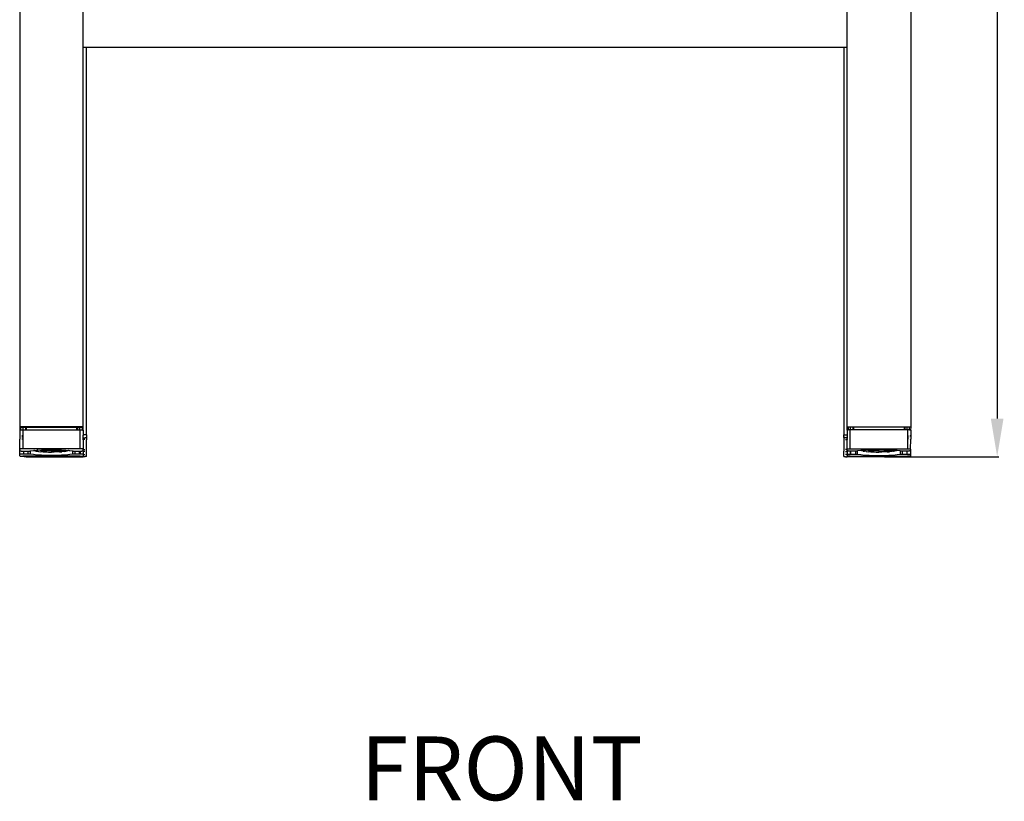
# Model space of a CAD drawing. Units: millimetres. Extents: x 3957 to 10166, y 637 to 8761.
# Drawn here: x 8255 to 9028, y 2644 to 3258 of the extents above; entities that cross this region are included whole.
import ezdxf

# ---------------------------------------------------------------- set-up
doc = ezdxf.new("R2010")
doc.units = ezdxf.units.MM
doc.dimstyles.new('ISO-25', dxfattribs={"dimtxt": 40, "dimasz": 30, "dimexe": 1.25, "dimexo": 0.625, "dimtad": 1, "dimdec": 0, "dimtxsty": 'Standard', "dimcen": 2.5, "dimadec": 0, "dimazin": 0, "dimtfac": 1, "dimtdec": 0, "dimtmove": 0, "dimatfit": 3, "dimfxl": 1, "dimarcsym": 0})

# ---------------------------------------------------------------- blocks, each defined once
blk = doc.blocks.new('*D7')
at = {"color": 0, "lineweight": -2}
for p, q in [((8933.95, 3965.53), (9023.84, 3965.53)), ((9022.59, 3935.53), (9022.59, 2944.98)), ((8933.95, 2914.98), (9023.84, 2914.98))]:
    blk.add_line(p, q, dxfattribs=at)
at = {"color": 0}
for points in [[(9027.59, 3935.53), (9017.59, 3935.53), (9022.59, 3965.53)], [(9017.59, 2944.98), (9027.59, 2944.98), (9022.59, 2914.98)]]:
    blk.add_solid(points, dxfattribs=at)
at = {"layer": 'Defpoints', "color": 0}
for p in [(8933.33, 3965.53), (8933.33, 2914.98), (9022.59, 2914.98)]:
    blk.add_point(p, dxfattribs=at)
at = {"color": 0, "insert": (9001.94, 3440.25), "char_height": 40, "attachment_point": 5, "rotation": 90}
blk.add_mtext('1050', dxfattribs=at)

msp = doc.modelspace()

# ---------------------------------------------------------------- linework, layer by layer
for p, q in [((8254.61, 3935.82), (8254.61, 2938.41)), ((8954.63, 3935.82), (8954.63, 2938.41)), ((8304.61, 3236.62), (8304.61, 3276.62)), ((8904.63, 3236.62), (8904.63, 3276.62)), ((8304.61, 3236.62), (8307.11, 3236.62)), ((8304.61, 2938.41), (8304.61, 3236.62)), ((8307.11, 3236.62), (8902.13, 3236.62)), ((8307.11, 2932.26), (8307.11, 3236.62)), ((8902.13, 3236.62), (8904.63, 3236.62)), ((8902.13, 3236.62), (8902.13, 2932.26)), ((8904.63, 2938.41), (8904.63, 3236.62)), ((8255.61, 2938.41), (8254.61, 2938.41)), ((8254.61, 2938.41), (8254.64, 2935.78)), ((8254.61, 2935.73), (8254.64, 2935.78)), ((8254.61, 2935.73), (8254.61, 2928.65)), ((8254.64, 2935.78), (8254.74, 2935.82)), ((8254.74, 2935.82), (8254.89, 2935.86)), ((8254.89, 2935.86), (8255.09, 2935.9)), ((8255.09, 2935.9), (8255.35, 2935.94)), ((8255.35, 2935.94), (8255.61, 2935.96)), ((8255.61, 2938.29), (8255.61, 2938.41)), ((8257.26, 2938.41), (8255.61, 2938.41)), ((8255.61, 2935.96), (8255.61, 2938.29)), ((8255.61, 2938.29), (8257.26, 2938.29)), ((8255.61, 2935.96), (8255.64, 2935.97)), ((8255.64, 2935.97), (8255.98, 2935.99)), ((8255.98, 2935.99), (8256.34, 2936.01)), ((8256.34, 2936.01), (8256.72, 2936.02)), ((8256.72, 2936.02), (8257.11, 2936.02)), ((8257.11, 2936.02), (8257.11, 2921.12)), ((8257.11, 2936.02), (8257.26, 2936.02)), ((8257.26, 2938.29), (8257.26, 2938.41)), ((8259.26, 2938.41), (8257.26, 2938.41)), ((8257.26, 2936.02), (8257.26, 2938.29)), ((8257.26, 2938.29), (8259.26, 2938.29)), ((8257.26, 2936.02), (8259.26, 2936.02)), ((8259.26, 2938.41), (8259.26, 2938.29)), ((8259.76, 2938.41), (8259.26, 2938.41)), ((8259.26, 2938.29), (8259.26, 2936.02)), ((8259.26, 2938.29), (8259.76, 2938.29)), ((8259.26, 2936.02), (8259.76, 2936.02)), ((8259.76, 2938.41), (8259.76, 2938.29)), ((8304.61, 2938.41), (8259.76, 2938.41)), ((8259.76, 2938.29), (8259.76, 2936.02)), ((8259.76, 2938.29), (8299.46, 2938.29)), ((8259.76, 2936.02), (8299.46, 2936.02)), ((8299.46, 2936.02), (8299.46, 2938.29)), ((8299.46, 2938.29), (8299.96, 2938.29)), ((8299.46, 2936.02), (8299.96, 2936.02)), ((8299.96, 2938.29), (8299.96, 2936.02)), ((8299.96, 2938.29), (8301.96, 2938.29)), ((8299.96, 2936.02), (8301.96, 2936.02)), ((8301.96, 2936.02), (8301.96, 2938.29)), ((8301.96, 2938.29), (8303.61, 2938.29)), ((8301.96, 2936.02), (8302.11, 2936.02)), ((8302.11, 2936.02), (8302.5, 2936.02)), ((8302.11, 2921.12), (8302.11, 2936.02)), ((8302.5, 2936.02), (8302.89, 2936.01)), ((8302.89, 2936.01), (8303.25, 2935.99)), ((8303.25, 2935.99), (8303.58, 2935.97)), ((8303.58, 2935.97), (8303.61, 2935.96)), ((8303.61, 2938.29), (8303.61, 2935.96)), ((8303.61, 2935.96), (8303.88, 2935.94)), ((8303.88, 2935.94), (8304.14, 2935.9)), ((8304.14, 2935.9), (8304.34, 2935.86)), ((8304.34, 2935.86), (8304.49, 2935.82)), ((8304.49, 2935.82), (8304.58, 2935.78)), ((8304.58, 2935.78), (8304.61, 2938.41)), ((8304.58, 2935.78), (8304.61, 2935.73)), ((8304.61, 2935.73), (8304.61, 2932.26)), ((8307.11, 2932.26), (8304.61, 2932.26)), ((8304.61, 2932.26), (8304.61, 2931.65)), ((8307.11, 2932.26), (8307.11, 2930.17)), ((8902.13, 2932.26), (8904.63, 2932.26)), ((8902.13, 2930.17), (8902.13, 2932.26)), ((8904.66, 2935.78), (8904.63, 2938.41)), ((8904.63, 2938.41), (8949.48, 2938.41)), ((8904.66, 2935.78), (8904.63, 2935.73)), ((8904.63, 2935.73), (8904.63, 2932.26)), ((8904.63, 2932.26), (8904.63, 2931.65)), ((8904.75, 2935.82), (8904.66, 2935.78)), ((8904.9, 2935.86), (8904.75, 2935.82)), ((8905.11, 2935.9), (8904.9, 2935.86)), ((8905.36, 2935.94), (8905.11, 2935.9)), ((8905.63, 2935.96), (8905.36, 2935.94)), ((8905.63, 2938.29), (8905.63, 2935.96)), ((8907.28, 2938.29), (8905.63, 2938.29)), ((8905.66, 2935.97), (8905.63, 2935.96)), ((8906, 2935.99), (8905.66, 2935.97)), ((8906.36, 2936.01), (8906, 2935.99)), ((8906.74, 2936.02), (8906.36, 2936.01)), ((8907.13, 2936.02), (8906.74, 2936.02)), ((8907.13, 2921.12), (8907.13, 2936.02)), ((8907.28, 2936.02), (8907.13, 2936.02)), ((8907.28, 2936.02), (8907.28, 2938.29)), ((8909.28, 2938.29), (8907.28, 2938.29)), ((8909.28, 2936.02), (8907.28, 2936.02)), ((8909.28, 2938.29), (8909.28, 2936.02)), ((8909.78, 2938.29), (8909.28, 2938.29)), ((8909.78, 2936.02), (8909.28, 2936.02)), ((8909.78, 2938.29), (8909.78, 2936.02)), ((8949.48, 2938.29), (8909.78, 2938.29)), ((8949.48, 2936.02), (8909.78, 2936.02)), ((8949.48, 2938.41), (8949.48, 2938.29)), ((8949.48, 2938.41), (8949.98, 2938.41)), ((8949.48, 2938.29), (8949.48, 2936.02)), ((8949.98, 2938.29), (8949.48, 2938.29)), ((8949.98, 2936.02), (8949.48, 2936.02)), ((8949.98, 2938.41), (8949.98, 2938.29)), ((8949.98, 2938.41), (8951.98, 2938.41)), ((8949.98, 2938.29), (8949.98, 2936.02)), ((8951.98, 2938.29), (8949.98, 2938.29)), ((8951.98, 2936.02), (8949.98, 2936.02)), ((8951.98, 2938.29), (8951.98, 2938.41)), ((8951.98, 2938.41), (8953.63, 2938.41)), ((8951.98, 2936.02), (8951.98, 2938.29)), ((8953.63, 2938.29), (8951.98, 2938.29)), ((8952.13, 2936.02), (8951.98, 2936.02)), ((8952.52, 2936.02), (8952.13, 2936.02)), ((8952.13, 2936.02), (8952.13, 2921.12)), ((8952.9, 2936.01), (8952.52, 2936.02)), ((8953.27, 2935.99), (8952.9, 2936.01)), ((8953.6, 2935.97), (8953.27, 2935.99)), ((8953.63, 2935.96), (8953.6, 2935.97)), ((8953.63, 2938.29), (8953.63, 2938.41)), ((8953.63, 2938.41), (8954.63, 2938.41)), ((8953.63, 2935.96), (8953.63, 2938.29)), ((8953.9, 2935.94), (8953.63, 2935.96)), ((8954.15, 2935.9), (8953.9, 2935.94)), ((8954.36, 2935.86), (8954.15, 2935.9)), ((8954.51, 2935.82), (8954.36, 2935.86)), ((8954.6, 2935.78), (8954.51, 2935.82)), ((8954.63, 2938.41), (8954.6, 2935.78)), ((8954.63, 2935.73), (8954.6, 2935.78)), ((8954.63, 2935.73), (8954.63, 2928.65)), ((8254.64, 2920.88), (8254.61, 2928.65)), ((8254.94, 2931.5), (8254.89, 2931.51)), ((8255.19, 2931.45), (8254.94, 2931.5)), ((8255.35, 2931.43), (8255.19, 2931.45)), ((8255.35, 2930.32), (8255.19, 2930.34)), ((8255.19, 2928.85), (8255.35, 2928.87)), ((8256.69, 2931.32), (8256.34, 2931.34)), ((8256.69, 2930.24), (8256.34, 2930.25)), ((8256.34, 2928.96), (8256.69, 2928.98)), ((8256.72, 2931.32), (8256.69, 2931.32)), ((8304.04, 2931.45), (8303.88, 2931.43)), ((8304.14, 2930.36), (8303.88, 2930.32)), ((8303.88, 2928.87), (8304.04, 2928.85)), ((8304.14, 2931.47), (8304.04, 2931.45)), ((8304.04, 2928.85), (8304.14, 2928.83)), ((8304.61, 2931.65), (8304.58, 2931.61)), ((8304.61, 2930.53), (8304.58, 2931.61)), ((8304.61, 2928.65), (8304.58, 2920.88)), ((8304.61, 2929.88), (8304.61, 2930.53)), ((8304.61, 2929.88), (8305, 2929.88)), ((8304.61, 2928.65), (8304.61, 2929.88)), ((8305.04, 2928.61), (8304.61, 2928.65)), ((8305, 2929.88), (8305.39, 2929.89)), ((8305.48, 2928.59), (8305.04, 2928.61)), ((8305.39, 2929.89), (8305.75, 2929.91)), ((8305.75, 2928.57), (8305.48, 2928.59)), ((8305.75, 2929.91), (8306.08, 2929.93)), ((8306.08, 2929.93), (8306.38, 2929.96)), ((8306.38, 2929.96), (8306.64, 2930)), ((8306.64, 2930), (8306.84, 2930.03)), ((8306.84, 2930.03), (8306.99, 2930.08)), ((8306.99, 2930.08), (8307.08, 2930.12)), ((8307.08, 2930.12), (8307.11, 2930.17)), ((8307.08, 2930.12), (8307.08, 2928.33)), ((8307.11, 2928.28), (8307.08, 2928.33)), ((8307.11, 2919.37), (8307.11, 2928.28)), ((8902.16, 2930.12), (8902.13, 2930.17)), ((8902.13, 2928.28), (8902.16, 2928.33)), ((8902.13, 2928.28), (8902.13, 2919.37)), ((8902.25, 2930.08), (8902.16, 2930.12)), ((8902.16, 2930.12), (8902.16, 2928.33)), ((8902.4, 2930.03), (8902.25, 2930.08)), ((8902.61, 2930), (8902.4, 2930.03)), ((8902.86, 2929.96), (8902.61, 2930)), ((8903.16, 2929.93), (8902.86, 2929.96)), ((8903.5, 2929.91), (8903.16, 2929.93)), ((8903.86, 2929.89), (8903.5, 2929.91)), ((8903.5, 2928.57), (8903.77, 2928.59)), ((8903.77, 2928.59), (8904.2, 2928.61)), ((8904.24, 2929.88), (8903.86, 2929.89)), ((8904.2, 2928.61), (8904.63, 2928.65)), ((8904.63, 2929.88), (8904.24, 2929.88)), ((8904.63, 2931.65), (8904.66, 2931.61)), ((8904.66, 2931.61), (8904.63, 2930.53)), ((8904.63, 2929.88), (8904.63, 2930.53)), ((8904.63, 2928.65), (8904.63, 2929.88)), ((8904.66, 2920.88), (8904.63, 2928.65)), ((8905.11, 2931.47), (8905.2, 2931.45)), ((8905.11, 2930.36), (8905.36, 2930.32)), ((8905.2, 2928.85), (8905.11, 2928.83)), ((8905.2, 2931.45), (8905.36, 2931.43)), ((8905.36, 2928.87), (8905.2, 2928.85)), ((8952.52, 2931.32), (8952.56, 2931.32)), ((8952.56, 2931.32), (8952.9, 2931.34)), ((8952.56, 2930.24), (8952.9, 2930.25)), ((8952.9, 2928.96), (8952.56, 2928.98)), ((8953.9, 2931.43), (8954.06, 2931.45)), ((8953.9, 2930.32), (8954.06, 2930.34)), ((8954.06, 2928.85), (8953.9, 2928.87)), ((8954.06, 2931.45), (8954.3, 2931.5)), ((8954.3, 2931.5), (8954.36, 2931.51)), ((8954.6, 2920.88), (8954.63, 2928.65)), ((8254.64, 2920.88), (8254.61, 2920.83)), ((8254.61, 2919.73), (8254.61, 2920.83)), ((8254.61, 2919.73), (8254.65, 2919.68)), ((8254.65, 2916.78), (8254.61, 2916.73)), ((8254.61, 2915.63), (8254.61, 2916.73)), ((8254.74, 2920.92), (8254.64, 2920.88)), ((8254.65, 2919.68), (8254.76, 2919.63)), ((8254.65, 2916.78), (8254.65, 2919.68)), ((8254.76, 2916.83), (8254.65, 2916.78)), ((8254.89, 2920.96), (8254.74, 2920.92)), ((8254.76, 2919.63), (8254.94, 2919.58)), ((8254.94, 2916.88), (8254.76, 2916.83)), ((8255.09, 2921), (8254.89, 2920.96)), ((8254.94, 2919.58), (8255.19, 2919.53)), ((8255.19, 2916.93), (8254.94, 2916.88)), ((8255.35, 2921.04), (8255.09, 2921)), ((8255.19, 2919.53), (8255.49, 2919.49)), ((8255.49, 2916.97), (8255.19, 2916.93)), ((8255.64, 2921.07), (8255.35, 2921.04)), ((8255.49, 2919.49), (8255.85, 2919.45)), ((8255.85, 2917.01), (8255.49, 2916.97)), ((8255.98, 2921.09), (8255.64, 2921.07)), ((8255.85, 2919.45), (8256.25, 2919.42)), ((8256.25, 2917.04), (8255.85, 2917.01)), ((8256.34, 2921.11), (8255.98, 2921.09)), ((8256.25, 2919.42), (8256.69, 2919.4)), ((8256.69, 2917.06), (8256.25, 2917.04)), ((8256.72, 2921.12), (8256.34, 2921.11)), ((8256.69, 2919.4), (8257.14, 2919.39)), ((8257.14, 2917.07), (8256.69, 2917.06)), ((8257.11, 2921.12), (8256.72, 2921.12)), ((8302.11, 2921.12), (8257.11, 2921.12)), ((8257.14, 2919.39), (8257.61, 2919.39)), ((8257.61, 2917.07), (8257.14, 2917.07)), ((8257.61, 2919.39), (8261.17, 2919.39)), ((8257.61, 2919.39), (8257.61, 2917.07)), ((8261.17, 2917.07), (8257.61, 2917.07)), ((8261.17, 2919.39), (8261.57, 2919.39)), ((8261.17, 2917.07), (8261.17, 2919.39)), ((8261.57, 2917.07), (8261.17, 2917.07)), ((8261.57, 2919.39), (8261.95, 2919.4)), ((8261.95, 2917.06), (8261.57, 2917.07)), ((8261.95, 2919.4), (8262.3, 2919.43)), ((8262.3, 2917.03), (8261.95, 2917.06)), ((8262.3, 2919.43), (8262.6, 2919.46)), ((8262.6, 2917), (8262.3, 2917.03)), ((8262.6, 2919.46), (8262.85, 2919.49)), ((8262.85, 2916.97), (8262.6, 2917)), ((8262.85, 2919.49), (8265.34, 2919.85)), ((8262.85, 2919.49), (8262.85, 2916.97)), ((8265.34, 2916.61), (8262.85, 2916.97)), ((8265.34, 2919.85), (8265.66, 2919.88)), ((8268.38, 2916.32), (8265.34, 2916.61)), ((8265.75, 2919.85), (8265.66, 2919.88)), ((8265.75, 2919.85), (8265.87, 2919.9)), ((8266.21, 2919.74), (8265.75, 2919.85)), ((8265.87, 2919.9), (8268.1, 2920.12)), ((8265.87, 2919.9), (8266.21, 2919.74)), ((8266.21, 2919.74), (8267.05, 2919.5)), ((8267.05, 2919.5), (8267.17, 2919.45)), ((8267.17, 2919.45), (8267.9, 2919.34)), ((8268.19, 2919.29), (8267.9, 2919.34)), ((8268.1, 2920.12), (8268.38, 2920.14)), ((8268.91, 2920.01), (8268.1, 2920.12)), ((8268.19, 2919.29), (8268.65, 2919.23)), ((8268.38, 2920.14), (8271.87, 2920.36)), ((8268.65, 2919.23), (8269.44, 2919.11)), ((8270.7, 2919.83), (8268.91, 2920.01)), ((8269.44, 2919.11), (8269.62, 2919.09)), ((8269.62, 2919.09), (8271.29, 2918.93)), ((8272.71, 2919.69), (8270.7, 2919.83)), ((8272.39, 2918.85), (8271.29, 2918.93)), ((8271.87, 2920.36), (8275.66, 2920.5)), ((8273.17, 2918.8), (8272.39, 2918.85)), ((8274.89, 2919.58), (8272.71, 2919.69)), ((8273.17, 2918.8), (8275.19, 2918.7)), ((8277.17, 2919.52), (8274.89, 2919.58)), ((8275.19, 2918.7), (8275.83, 2918.68)), ((8275.66, 2920.5), (8279.52, 2920.54)), ((8275.83, 2918.68), (8277.33, 2918.64)), ((8279.52, 2919.5), (8277.17, 2919.52)), ((8277.33, 2918.64), (8279.52, 2918.63)), ((8279.52, 2919.5), (8279.52, 2920.54)), ((8279.52, 2920.54), (8279.61, 2920.54)), ((8279.52, 2919.5), (8281.87, 2919.52)), ((8279.52, 2919.5), (8279.52, 2918.63)), ((8281.71, 2918.64), (8279.52, 2918.63)), ((8279.61, 2920.54), (8283.56, 2920.5)), ((8283.21, 2918.68), (8281.71, 2918.64)), ((8281.87, 2919.52), (8284.16, 2919.58)), ((8283.85, 2918.7), (8283.21, 2918.68)), ((8283.56, 2920.5), (8287.36, 2920.36)), ((8285.88, 2918.8), (8283.85, 2918.7)), ((8284.16, 2919.58), (8286.33, 2919.69)), ((8285.88, 2918.8), (8286.65, 2918.85)), ((8286.33, 2919.69), (8288.34, 2919.83)), ((8286.65, 2918.85), (8287.01, 2918.88)), ((8287.01, 2918.88), (8287.75, 2918.93)), ((8287.36, 2920.36), (8290.85, 2920.14)), ((8289.42, 2919.09), (8287.75, 2918.93)), ((8288.34, 2919.83), (8290.13, 2920.01)), ((8289.6, 2919.11), (8289.42, 2919.09)), ((8289.6, 2919.11), (8290.85, 2919.29)), ((8290.13, 2920.01), (8290.85, 2920.14)), ((8290.85, 2920.14), (8293.2, 2919.92)), ((8291.87, 2919.45), (8290.85, 2919.29)), ((8293.89, 2916.61), (8290.85, 2916.32)), ((8292, 2919.5), (8291.87, 2919.45)), ((8292.84, 2919.74), (8292, 2919.5)), ((8293.2, 2919.92), (8292.84, 2919.74)), ((8293.29, 2919.85), (8292.84, 2919.74)), ((8293.2, 2919.92), (8293.42, 2919.9)), ((8293.29, 2919.85), (8293.42, 2919.9)), ((8293.42, 2919.9), (8293.89, 2919.85)), ((8293.89, 2919.85), (8296.38, 2919.49)), ((8296.38, 2916.97), (8293.89, 2916.61)), ((8296.38, 2919.49), (8296.62, 2919.46)), ((8296.38, 2916.97), (8296.38, 2919.49)), ((8296.62, 2917), (8296.38, 2916.97)), ((8296.62, 2919.46), (8296.93, 2919.43)), ((8296.93, 2917.03), (8296.62, 2917)), ((8296.93, 2919.43), (8297.28, 2919.4)), ((8297.28, 2917.06), (8296.93, 2917.03)), ((8297.28, 2919.4), (8297.66, 2919.39)), ((8297.66, 2917.07), (8297.28, 2917.06)), ((8297.66, 2919.39), (8298.05, 2919.39)), ((8298.05, 2917.07), (8297.66, 2917.07)), ((8298.05, 2919.39), (8301.61, 2919.39)), ((8298.05, 2919.39), (8298.05, 2917.07)), ((8301.61, 2917.07), (8298.05, 2917.07)), ((8301.61, 2919.39), (8302.08, 2919.39)), ((8301.61, 2917.07), (8301.61, 2919.39)), ((8302.08, 2917.07), (8301.61, 2917.07)), ((8302.08, 2919.39), (8302.11, 2919.39)), ((8302.11, 2917.07), (8302.08, 2917.07)), ((8302.5, 2921.12), (8302.11, 2921.12)), ((8302.11, 2919.39), (8302.54, 2919.4)), ((8302.11, 2919.39), (8302.11, 2917.07)), ((8302.54, 2917.06), (8302.11, 2917.07)), ((8302.89, 2921.11), (8302.5, 2921.12)), ((8302.54, 2919.4), (8302.98, 2919.42)), ((8302.98, 2917.04), (8302.54, 2917.06)), ((8303.25, 2921.09), (8302.89, 2921.11)), ((8302.98, 2919.42), (8303.38, 2919.45)), ((8303.38, 2917.01), (8302.98, 2917.04)), ((8303.58, 2921.07), (8303.25, 2921.09)), ((8303.38, 2919.45), (8303.73, 2919.49)), ((8303.73, 2916.97), (8303.38, 2917.01)), ((8303.88, 2921.04), (8303.58, 2921.07)), ((8303.73, 2919.49), (8304.04, 2919.53)), ((8304.04, 2916.93), (8303.73, 2916.97)), ((8304.14, 2921), (8303.88, 2921.04)), ((8304.04, 2919.53), (8304.29, 2919.58)), ((8304.29, 2916.88), (8304.04, 2916.93)), ((8304.34, 2920.96), (8304.14, 2921)), ((8304.29, 2919.58), (8304.47, 2919.63)), ((8304.47, 2916.83), (8304.29, 2916.88)), ((8304.49, 2920.92), (8304.34, 2920.96)), ((8304.47, 2919.63), (8304.58, 2919.68)), ((8304.58, 2916.78), (8304.47, 2916.83)), ((8304.58, 2920.88), (8304.49, 2920.92)), ((8304.61, 2920.83), (8304.58, 2920.88)), ((8304.58, 2919.68), (8304.61, 2919.73)), ((8304.58, 2919.68), (8304.58, 2916.78)), ((8304.61, 2916.73), (8304.58, 2916.78)), ((8304.61, 2919.73), (8304.61, 2920.83)), ((8304.61, 2916.73), (8304.61, 2915.63)), ((8304.61, 2916.73), (8305.04, 2916.69)), ((8305.04, 2920.75), (8305.39, 2920.75)), ((8305.48, 2919.06), (8305.04, 2919.04)), ((8305.04, 2916.69), (8305.48, 2916.67)), ((8305.39, 2920.75), (8305.75, 2920.73)), ((8305.75, 2919.08), (8305.48, 2919.06)), ((8305.48, 2916.67), (8305.75, 2916.65)), ((8307.11, 2919.37), (8307.08, 2919.33)), ((8307.08, 2916.41), (8307.08, 2919.33)), ((8307.08, 2916.41), (8307.11, 2916.36)), ((8307.11, 2915.27), (8307.11, 2916.36)), ((8902.13, 2919.37), (8902.16, 2919.33)), ((8902.16, 2916.41), (8902.13, 2916.36)), ((8902.13, 2915.27), (8902.13, 2916.36)), ((8902.16, 2916.41), (8902.16, 2919.33)), ((8903.86, 2920.75), (8903.5, 2920.73)), ((8903.5, 2919.08), (8903.77, 2919.06)), ((8903.77, 2916.67), (8903.5, 2916.65)), ((8903.77, 2919.06), (8904.2, 2919.04)), ((8904.2, 2916.69), (8903.77, 2916.67)), ((8904.2, 2920.75), (8903.86, 2920.75)), ((8904.63, 2916.73), (8904.2, 2916.69)), ((8904.63, 2920.83), (8904.66, 2920.88)), ((8904.63, 2919.73), (8904.63, 2920.83)), ((8904.67, 2919.68), (8904.63, 2919.73)), ((8904.63, 2916.73), (8904.67, 2916.78)), ((8904.63, 2916.73), (8904.63, 2915.63)), ((8904.66, 2920.88), (8904.75, 2920.92)), ((8904.78, 2919.63), (8904.67, 2919.68)), ((8904.67, 2919.68), (8904.67, 2916.78)), ((8904.67, 2916.78), (8904.78, 2916.83)), ((8904.75, 2920.92), (8904.9, 2920.96)), ((8904.96, 2919.58), (8904.78, 2919.63)), ((8904.78, 2916.83), (8904.96, 2916.88)), ((8904.9, 2920.96), (8905.11, 2921)), ((8905.2, 2919.53), (8904.96, 2919.58)), ((8904.96, 2916.88), (8905.2, 2916.93)), ((8905.11, 2921), (8905.36, 2921.04)), ((8905.51, 2919.49), (8905.2, 2919.53)), ((8905.2, 2916.93), (8905.51, 2916.97)), ((8905.36, 2921.04), (8905.66, 2921.07)), ((8905.87, 2919.45), (8905.51, 2919.49)), ((8905.51, 2916.97), (8905.87, 2917.01)), ((8905.66, 2921.07), (8906, 2921.09)), ((8906.27, 2919.42), (8905.87, 2919.45)), ((8905.87, 2917.01), (8906.27, 2917.04)), ((8906, 2921.09), (8906.36, 2921.11)), ((8906.7, 2919.4), (8906.27, 2919.42)), ((8906.27, 2917.04), (8906.7, 2917.06)), ((8906.36, 2921.11), (8906.74, 2921.12)), ((8907.13, 2919.39), (8906.7, 2919.4)), ((8906.7, 2917.06), (8907.13, 2917.07)), ((8906.74, 2921.12), (8907.13, 2921.12)), ((8907.13, 2921.12), (8952.13, 2921.12)), ((8907.13, 2919.39), (8907.13, 2917.07)), ((8907.16, 2919.39), (8907.13, 2919.39)), ((8907.13, 2917.07), (8907.16, 2917.07)), ((8907.63, 2919.39), (8907.16, 2919.39)), ((8907.16, 2917.07), (8907.63, 2917.07)), ((8911.19, 2919.39), (8907.63, 2919.39)), ((8907.63, 2917.07), (8907.63, 2919.39)), ((8907.63, 2917.07), (8911.19, 2917.07)), ((8911.59, 2919.39), (8911.19, 2919.39)), ((8911.19, 2919.39), (8911.19, 2917.07)), ((8911.19, 2917.07), (8911.59, 2917.07)), ((8911.97, 2919.4), (8911.59, 2919.39)), ((8911.59, 2917.07), (8911.97, 2917.06)), ((8912.31, 2919.43), (8911.97, 2919.4)), ((8911.97, 2917.06), (8912.31, 2917.03)), ((8912.62, 2919.46), (8912.31, 2919.43)), ((8912.31, 2917.03), (8912.62, 2917)), ((8912.87, 2919.49), (8912.62, 2919.46)), ((8912.62, 2917), (8912.87, 2916.97)), ((8915.35, 2919.85), (8912.87, 2919.49)), ((8912.87, 2916.97), (8912.87, 2919.49)), ((8912.87, 2916.97), (8915.35, 2916.61)), ((8915.83, 2919.9), (8915.35, 2919.85)), ((8915.35, 2916.61), (8918.4, 2916.32)), ((8916.04, 2919.92), (8915.83, 2919.9)), ((8915.95, 2919.85), (8915.83, 2919.9)), ((8915.95, 2919.85), (8916.41, 2919.74)), ((8918.4, 2920.14), (8916.04, 2919.92)), ((8916.04, 2919.92), (8916.41, 2919.74)), ((8916.41, 2919.74), (8917.25, 2919.5)), ((8917.25, 2919.5), (8917.37, 2919.45)), ((8917.37, 2919.45), (8918.4, 2919.29)), ((8921.89, 2920.36), (8918.4, 2920.14)), ((8919.12, 2920.01), (8918.4, 2920.14)), ((8919.64, 2919.11), (8918.4, 2919.29)), ((8920.91, 2919.83), (8919.12, 2920.01)), ((8919.64, 2919.11), (8919.82, 2919.09)), ((8919.82, 2919.09), (8921.49, 2918.93)), ((8922.91, 2919.69), (8920.91, 2919.83)), ((8922.23, 2918.88), (8921.49, 2918.93)), ((8925.68, 2920.5), (8921.89, 2920.36)), ((8922.59, 2918.85), (8922.23, 2918.88)), ((8923.37, 2918.8), (8922.59, 2918.85)), ((8925.09, 2919.58), (8922.91, 2919.69)), ((8923.37, 2918.8), (8925.4, 2918.7)), ((8927.38, 2919.52), (8925.09, 2919.58)), ((8925.4, 2918.7), (8926.03, 2918.68)), ((8929.63, 2920.54), (8925.68, 2920.5)), ((8926.03, 2918.68), (8927.53, 2918.64)), ((8929.72, 2919.5), (8927.38, 2919.52)), ((8927.53, 2918.64), (8929.72, 2918.63)), ((8929.72, 2920.54), (8929.63, 2920.54)), ((8929.72, 2919.5), (8929.72, 2920.54)), ((8933.58, 2920.5), (8929.72, 2920.54)), ((8929.72, 2919.5), (8932.07, 2919.52)), ((8929.72, 2919.5), (8929.72, 2918.63)), ((8931.91, 2918.64), (8929.72, 2918.63)), ((8933.41, 2918.68), (8931.91, 2918.64)), ((8932.07, 2919.52), (8934.36, 2919.58)), ((8934.05, 2918.7), (8933.41, 2918.68)), ((8937.37, 2920.36), (8933.58, 2920.5)), ((8936.08, 2918.8), (8934.05, 2918.7)), ((8934.36, 2919.58), (8936.53, 2919.69)), ((8936.08, 2918.8), (8936.85, 2918.85)), ((8936.53, 2919.69), (8938.54, 2919.83)), ((8936.85, 2918.85), (8937.95, 2918.93)), ((8940.86, 2920.14), (8937.37, 2920.36)), ((8939.62, 2919.09), (8937.95, 2918.93)), ((8938.54, 2919.83), (8940.33, 2920.01)), ((8939.81, 2919.11), (8939.62, 2919.09)), ((8940.6, 2919.23), (8939.81, 2919.11)), ((8940.33, 2920.01), (8941.15, 2920.12)), ((8941.05, 2919.29), (8940.6, 2919.23)), ((8941.15, 2920.12), (8940.86, 2920.14)), ((8940.86, 2916.32), (8943.91, 2916.61)), ((8941.05, 2919.29), (8941.35, 2919.34)), ((8943.37, 2919.9), (8941.15, 2920.12)), ((8942.07, 2919.45), (8941.35, 2919.34)), ((8942.2, 2919.5), (8942.07, 2919.45)), ((8943.04, 2919.74), (8942.2, 2919.5)), ((8943.37, 2919.9), (8943.04, 2919.74)), ((8943.04, 2919.74), (8943.5, 2919.85)), ((8943.5, 2919.85), (8943.37, 2919.9)), ((8943.5, 2919.85), (8943.58, 2919.88)), ((8943.91, 2919.85), (8943.58, 2919.88)), ((8946.39, 2919.49), (8943.91, 2919.85)), ((8943.91, 2916.61), (8946.39, 2916.97)), ((8946.64, 2919.46), (8946.39, 2919.49)), ((8946.39, 2919.49), (8946.39, 2916.97)), ((8946.39, 2916.97), (8946.64, 2917)), ((8946.95, 2919.43), (8946.64, 2919.46)), ((8946.64, 2917), (8946.95, 2917.03)), ((8947.3, 2919.4), (8946.95, 2919.43)), ((8946.95, 2917.03), (8947.3, 2917.06)), ((8947.68, 2919.39), (8947.3, 2919.4)), ((8947.3, 2917.06), (8947.68, 2917.07)), ((8948.07, 2919.39), (8947.68, 2919.39)), ((8947.68, 2917.07), (8948.07, 2917.07)), ((8951.63, 2919.39), (8948.07, 2919.39)), ((8948.07, 2917.07), (8948.07, 2919.39)), ((8948.07, 2917.07), (8951.63, 2917.07)), ((8952.1, 2919.39), (8951.63, 2919.39)), ((8951.63, 2919.39), (8951.63, 2917.07)), ((8951.63, 2917.07), (8952.1, 2917.07)), ((8952.56, 2919.4), (8952.1, 2919.39)), ((8952.1, 2917.07), (8952.56, 2917.06)), ((8952.13, 2921.12), (8952.52, 2921.12)), ((8952.52, 2921.12), (8952.9, 2921.11)), ((8952.99, 2919.42), (8952.56, 2919.4)), ((8952.56, 2917.06), (8952.99, 2917.04)), ((8952.9, 2921.11), (8953.27, 2921.09)), ((8953.39, 2919.45), (8952.99, 2919.42)), ((8952.99, 2917.04), (8953.39, 2917.01)), ((8953.27, 2921.09), (8953.6, 2921.07)), ((8953.75, 2919.49), (8953.39, 2919.45)), ((8953.39, 2917.01), (8953.75, 2916.97)), ((8953.6, 2921.07), (8953.9, 2921.04)), ((8954.06, 2919.53), (8953.75, 2919.49)), ((8953.75, 2916.97), (8954.06, 2916.93)), ((8953.9, 2921.04), (8954.15, 2921)), ((8954.3, 2919.58), (8954.06, 2919.53)), ((8954.06, 2916.93), (8954.3, 2916.88)), ((8954.15, 2921), (8954.36, 2920.96)), ((8954.48, 2919.63), (8954.3, 2919.58)), ((8954.3, 2916.88), (8954.48, 2916.83)), ((8954.36, 2920.96), (8954.51, 2920.92)), ((8954.59, 2919.68), (8954.48, 2919.63)), ((8954.48, 2916.83), (8954.59, 2916.78)), ((8954.51, 2920.92), (8954.6, 2920.88)), ((8954.63, 2919.73), (8954.59, 2919.68)), ((8954.59, 2919.68), (8954.59, 2916.78)), ((8954.59, 2916.78), (8954.63, 2916.73)), ((8954.6, 2920.88), (8954.63, 2920.83)), ((8954.63, 2919.73), (8954.63, 2920.83)), ((8954.63, 2915.63), (8954.63, 2916.73)), ((8254.61, 2915.63), (8254.64, 2915.58)), ((8254.64, 2915.58), (8254.74, 2915.54)), ((8254.74, 2915.54), (8254.89, 2915.5)), ((8254.89, 2915.5), (8255.09, 2915.46)), ((8255.09, 2915.46), (8255.35, 2915.42)), ((8255.35, 2915.42), (8255.64, 2915.39)), ((8255.64, 2915.39), (8255.98, 2915.37)), ((8255.98, 2915.37), (8256.34, 2915.35)), ((8256.34, 2915.35), (8256.72, 2915.34)), ((8256.72, 2915.34), (8257.11, 2915.34)), ((8257.11, 2915.34), (8257.11, 2915.27)), ((8259.61, 2915.34), (8257.11, 2915.34)), ((8257.14, 2915.22), (8257.11, 2915.27)), ((8257.24, 2915.18), (8257.14, 2915.22)), ((8257.39, 2915.13), (8257.24, 2915.18)), ((8257.59, 2915.1), (8257.39, 2915.13)), ((8257.85, 2915.06), (8257.59, 2915.1)), ((8258.14, 2915.03), (8257.85, 2915.06)), ((8258.48, 2915.01), (8258.14, 2915.03)), ((8258.84, 2914.99), (8258.48, 2915.01)), ((8259.22, 2914.98), (8258.84, 2914.99)), ((8259.61, 2914.98), (8259.22, 2914.98)), ((8259.61, 2915.34), (8259.61, 2914.98)), ((8302.11, 2915.34), (8259.61, 2915.34)), ((8259.61, 2914.98), (8304.61, 2914.98)), ((8271.87, 2916.1), (8268.38, 2916.32)), ((8275.66, 2915.96), (8271.87, 2916.1)), ((8279.61, 2915.92), (8275.66, 2915.96)), ((8283.56, 2915.96), (8279.61, 2915.92)), ((8287.36, 2916.1), (8283.56, 2915.96)), ((8290.85, 2916.32), (8287.36, 2916.1)), ((8302.11, 2915.34), (8302.5, 2915.34)), ((8302.5, 2915.34), (8302.89, 2915.35)), ((8302.89, 2915.35), (8303.25, 2915.37)), ((8303.25, 2915.37), (8303.58, 2915.39)), ((8303.58, 2915.39), (8303.88, 2915.42)), ((8303.88, 2915.42), (8304.14, 2915.46)), ((8304.14, 2915.46), (8304.34, 2915.5)), ((8304.34, 2915.5), (8304.49, 2915.54)), ((8304.49, 2915.54), (8304.58, 2915.58)), ((8304.58, 2915.58), (8304.61, 2915.63)), ((8304.61, 2914.98), (8304.58, 2915.58)), ((8305, 2914.98), (8304.61, 2914.98)), ((8305.39, 2914.99), (8305, 2914.98)), ((8305.75, 2915.01), (8305.39, 2914.99)), ((8306.08, 2915.03), (8305.75, 2915.01)), ((8306.38, 2915.06), (8306.08, 2915.03)), ((8306.64, 2915.1), (8306.38, 2915.06)), ((8306.84, 2915.13), (8306.64, 2915.1)), ((8306.99, 2915.18), (8306.84, 2915.13)), ((8307.08, 2915.22), (8306.99, 2915.18)), ((8307.11, 2915.27), (8307.08, 2915.22)), ((8902.13, 2915.27), (8902.16, 2915.22)), ((8902.16, 2915.22), (8902.25, 2915.18)), ((8902.25, 2915.18), (8902.4, 2915.13)), ((8902.4, 2915.13), (8902.61, 2915.1)), ((8902.61, 2915.1), (8902.86, 2915.06)), ((8902.86, 2915.06), (8903.16, 2915.03)), ((8903.16, 2915.03), (8903.5, 2915.01)), ((8903.5, 2915.01), (8903.86, 2914.99)), ((8903.86, 2914.99), (8904.24, 2914.98)), ((8904.24, 2914.98), (8904.63, 2914.98)), ((8904.66, 2915.58), (8904.63, 2915.63)), ((8904.63, 2914.98), (8904.66, 2915.58)), ((8949.63, 2914.98), (8904.63, 2914.98)), ((8904.75, 2915.54), (8904.66, 2915.58)), ((8904.9, 2915.5), (8904.75, 2915.54)), ((8905.11, 2915.46), (8904.9, 2915.5)), ((8905.36, 2915.42), (8905.11, 2915.46)), ((8905.66, 2915.39), (8905.36, 2915.42)), ((8906, 2915.37), (8905.66, 2915.39)), ((8906.36, 2915.35), (8906, 2915.37)), ((8906.74, 2915.34), (8906.36, 2915.35)), ((8907.13, 2915.34), (8906.74, 2915.34)), ((8907.13, 2915.34), (8949.63, 2915.34)), ((8918.4, 2916.32), (8921.89, 2916.1)), ((8921.89, 2916.1), (8925.68, 2915.96)), ((8925.68, 2915.96), (8929.63, 2915.92)), ((8929.63, 2915.92), (8933.58, 2915.96)), ((8933.58, 2915.96), (8937.37, 2916.1)), ((8937.37, 2916.1), (8940.86, 2916.32)), ((8949.63, 2915.34), (8949.63, 2914.98)), ((8949.63, 2915.34), (8952.13, 2915.34)), ((8949.63, 2914.98), (8950.02, 2914.98)), ((8950.02, 2914.98), (8950.4, 2914.99)), ((8950.4, 2914.99), (8950.77, 2915.01)), ((8950.77, 2915.01), (8951.1, 2915.03)), ((8951.1, 2915.03), (8951.4, 2915.06)), ((8951.4, 2915.06), (8951.65, 2915.1)), ((8951.65, 2915.1), (8951.86, 2915.13)), ((8951.86, 2915.13), (8952.01, 2915.18)), ((8952.01, 2915.18), (8952.1, 2915.22)), ((8952.1, 2915.22), (8952.13, 2915.27)), ((8952.52, 2915.34), (8952.13, 2915.34)), ((8952.13, 2915.34), (8952.13, 2915.27)), ((8952.9, 2915.35), (8952.52, 2915.34)), ((8953.27, 2915.37), (8952.9, 2915.35)), ((8953.6, 2915.39), (8953.27, 2915.37)), ((8953.9, 2915.42), (8953.6, 2915.39)), ((8954.15, 2915.46), (8953.9, 2915.42)), ((8954.36, 2915.5), (8954.15, 2915.46)), ((8954.51, 2915.54), (8954.36, 2915.5)), ((8954.6, 2915.58), (8954.51, 2915.54)), ((8954.63, 2915.63), (8954.6, 2915.58))]:
    msp.add_line(p, q)

# ---------------------------------------------------------------- texts
at = {"insert": (8522.31, 2695.29), "char_height": 50, "attachment_point": 1}
msp.add_mtext_dynamic_manual_height_columns('FRONT', width=3955.7031, gutter_width=12.5, heights=[0], dxfattribs=at)

# ---------------------------------------------------------------- dimensions: what is measured, and where the dimension line sits
dim = msp.add_linear_dim(base=(9022.59, 2914.98), p1=(8933.33, 3965.53), p2=(8933.33, 2914.98), angle=90, text='1050', dimstyle='ISO-25', override={"dimtxsty": 'Standard', "dimtfill": 0, "dimtfillclr": 0})
dim.commit()
dim.dimension.update_dxf_attribs({"geometry": '*D7', "text_midpoint": (9001.94, 3440.25)})

doc.saveas('drawing.dxf')
